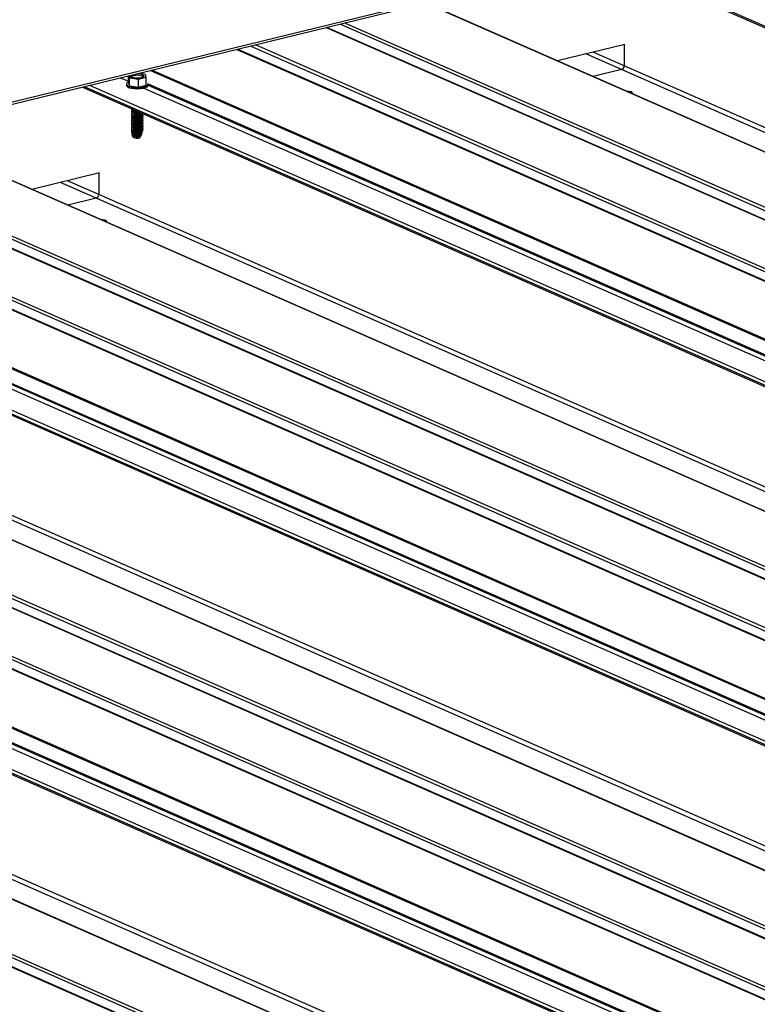
# Model space of a CAD drawing. Units: inches. Extents: x 0.3 to 33.8, y 0.2 to 21.6.
# Drawn here: x 16.3 to 16.4, y 3.8 to 4 of the extents above; entities that cross this region are included whole.
import ezdxf

# ---------------------------------------------------------------- set-up
doc = ezdxf.new("R2010")
doc.units = ezdxf.units.IN
doc.header["$MEASUREMENT"] = 0

msp = doc.modelspace()

# ---------------------------------------------------------------- linework, layer by layer
at = {"color": 7, "linetype": 'Continuous', "lineweight": 25}
for p, q in [((16.72373021861686, 4.053658857929022), (16.12722636970889, 3.907730902864634)), ((16.72373033501413, 4.053363436734085), (16.12765827854358, 3.907541114831197)), ((16.41265647990031, 3.977262486267719), (17.16869414564416, 3.645134210784985)), ((17.14265491650128, 3.638764284135521), (16.38661722884413, 3.970892569244791)), ((17.13104180353243, 3.635923253480049), (16.37500411587529, 3.968051538589322)), ((17.11825077570736, 3.632794072441066), (16.36221308805022, 3.964922357550337)), ((16.41505215407765, 3.964998449168251), (16.40540596746895, 3.962638618148633)), ((16.41495880687379, 3.964975173544244), (16.41496001081029, 3.961919531803748)), ((16.41458483631544, 3.961384852236827), (16.41052184821686, 3.960390887913272)), ((16.34404300513991, 3.959499951110998), (16.34404262013356, 3.960477113525018)), ((16.34404300513991, 3.959499951110998), (16.3442028504983, 3.959052055675577)), ((16.34409736376061, 3.960490545127834), (16.34420239975915, 3.960196050696869)), ((16.34420239975915, 3.960196050696869), (16.34546663349082, 3.960018346438308)), ((16.3442028504983, 3.959052055675577), (16.34420239975915, 3.960196050696869)), ((16.34546663349082, 3.960018346438308), (16.34656916232887, 3.960288067713419)), ((16.34546708422996, 3.958874351417016), (16.34546663349082, 3.960018346438308)), ((16.34634362506096, 3.960744876318518), (16.34557806375302, 3.960852781720859)), ((16.34656916232887, 3.960288067713419), (16.3464167058889, 3.960712771821012)), ((16.34656961306801, 3.959144072692127), (16.34656916232887, 3.960288067713419)), ((16.3374907297143, 3.958874031213146), (17.09352839545816, 3.626745755730409)), ((16.34375111309468, 3.959321278354544), (16.34375117708042, 3.9591588798365)), ((16.34375111309468, 3.959321278354544), (16.34375117708042, 3.9591588798365)), ((16.3442028504983, 3.959052055675577), (16.34546708422996, 3.958874351417016)), ((16.34546708422996, 3.958874351417016), (16.34656961306801, 3.959144072692127)), ((16.34686062684606, 3.95916399662101), (16.34686056438899, 3.959322515310978)), ((16.34686062684606, 3.95916399662101), (16.34686056438899, 3.959322515310978)), ((16.41604005034703, 3.958203573332495), (16.41524665735993, 3.958315341039569)), ((16.41614107027543, 3.957922424346852), (16.41604005034703, 3.958203573332495)), ((16.34458388274345, 3.955758482559034), (16.34468621781586, 3.95571352663599)), ((16.34463027682611, 3.955735651042481), (16.34463027988345, 3.955727891386328)), ((16.34463027682611, 3.955735651042481), (16.34463027988345, 3.955727891386328)), ((16.34463038077564, 3.955471822733307), (16.34463038383299, 3.955464063077155)), ((16.34463038077564, 3.955471822733307), (16.34463038383299, 3.955464063077155)), ((16.34463334723202, 3.955734179152701), (16.34476654932121, 3.955676697028988)), ((16.34463334723202, 3.955734179152701), (16.34476654932121, 3.955676697028988)), ((16.34463345096317, 3.955470905104681), (16.34476665327074, 3.955412868719812)), ((16.34463345096317, 3.955470905104681), (16.34476665327074, 3.955412868719812)), ((16.34476654932121, 3.955676697028988), (16.34480853054633, 3.955660184822003)), ((16.34463048450679, 3.955208548685286), (16.34463048756414, 3.955200789029133)), ((16.34463048450679, 3.955208548685286), (16.34463048756414, 3.955200789029133)), ((16.34463058823795, 3.954945274637266), (16.34463059151367, 3.95493696071996)), ((16.34463058823795, 3.954945274637266), (16.34463059151367, 3.95493696071996)), ((16.34463069218748, 3.954681446328091), (16.34463069524482, 3.954673686671941)), ((16.34463069218748, 3.954681446328091), (16.34463069524482, 3.954673686671941)), ((16.34463079591863, 3.954418172280072), (16.34463079897597, 3.954410412623919)), ((16.34463079591863, 3.954418172280072), (16.34463079897597, 3.954410412623919)), ((16.34463089986816, 3.954154343970898), (16.3446309029255, 3.954146584314746)), ((16.34463089986816, 3.954154343970898), (16.3446309029255, 3.954146584314746)), ((16.34463100359931, 3.953891069922877), (16.34463100665665, 3.953883310266724)), ((16.34463100359931, 3.953891069922877), (16.34463100665665, 3.953883310266724)), ((16.34463355469432, 3.955207631056662), (16.34476675700189, 3.955149594671793)), ((16.34463355469432, 3.955207631056662), (16.34476675700189, 3.955149594671793)), ((16.34463365864385, 3.954943802747487), (16.34476686095142, 3.954885766362618)), ((16.34463365864385, 3.954943802747487), (16.34476686095142, 3.954885766362618)), ((16.344633762375, 3.954680528699467), (16.34476696468257, 3.954622492314598)), ((16.344633762375, 3.954680528699467), (16.34476696468257, 3.954622492314598)), ((16.34463386632454, 3.954416700390292), (16.34476706841372, 3.954359218266579)), ((16.34463386632454, 3.954416700390292), (16.34476706841372, 3.954359218266579)), ((16.34463397005569, 3.954153426342272), (16.34476717236325, 3.954095389957403)), ((16.34463397005569, 3.954153426342272), (16.34476717236325, 3.954095389957403)), ((16.34463407400522, 3.953889598033097), (16.34476727609441, 3.953832115909384)), ((16.34463407400522, 3.953889598033097), (16.34476727609441, 3.953832115909384)), ((16.34584961873021, 3.955150007393745), (16.34590966096489, 3.955176220173225)), ((16.34584961873021, 3.955150007393745), (16.34590966096489, 3.955176220173225)), ((16.34584972267974, 3.95488617908457), (16.34598274822129, 3.954944359853843)), ((16.34584972267974, 3.95488617908457), (16.34598274822129, 3.954944359853843)), ((16.34584982641089, 3.95462290503655), (16.34598285195244, 3.954681085805821)), ((16.34584982641089, 3.95462290503655), (16.34598285195244, 3.954681085805821)), ((16.34584993014204, 3.95435963098853), (16.34598295590197, 3.954417257496647)), ((16.34584993014204, 3.95435963098853), (16.34598295590197, 3.954417257496647)), ((16.34585003409158, 3.954095802679355), (16.34598305963312, 3.954153983448626)), ((16.34585003409158, 3.954095802679355), (16.34598305963312, 3.954153983448626)), ((16.34585013782273, 3.953832528631336), (16.34598316358266, 3.953890155139453)), ((16.34585013782273, 3.953832528631336), (16.34598316358266, 3.953890155139453)), ((16.34598548192429, 3.954937543108896), (16.34598547864858, 3.954945857026202)), ((16.34598548192429, 3.954937543108896), (16.34598547864858, 3.954945857026202)), ((16.34598558565545, 3.954674269060876), (16.34598558259811, 3.954682028717027)), ((16.34598558565545, 3.954674269060876), (16.34598558259811, 3.954682028717027)), ((16.3459856893866, 3.954410995012855), (16.34598568632926, 3.954418754669007)), ((16.3459856893866, 3.954410995012855), (16.34598568632926, 3.954418754669007)), ((16.34598579333613, 3.954147166703682), (16.34598579027879, 3.954154926359834)), ((16.34598579333613, 3.954147166703682), (16.34598579027879, 3.954154926359834)), ((16.34598589706728, 3.95388389265566), (16.34598589400994, 3.953891652311813)), ((16.34598589706728, 3.95388389265566), (16.34598589400994, 3.953891652311813)), ((17.06749010703954, 3.620376059218554), (16.31145241938239, 3.952504344327825)), ((16.34463110733046, 3.953627795874857), (16.34463111060618, 3.953619481957551)), ((16.34463110733046, 3.953627795874857), (16.34463111060618, 3.953619481957551)), ((16.34463121128, 3.953363967565682), (16.34463121433733, 3.953356207909532)), ((16.34463121128, 3.953363967565682), (16.34463121433733, 3.953356207909532)), ((16.34463131501115, 3.953100693517662), (16.34463131806848, 3.95309293386151)), ((16.34463131501115, 3.953100693517662), (16.34463131806848, 3.95309293386151)), ((16.34463141896068, 3.952836865208489), (16.34463142201802, 3.952829105552337)), ((16.34463141896068, 3.952836865208489), (16.34463142201802, 3.952829105552337)), ((16.34463152269183, 3.952573591160467), (16.34463152574917, 3.952565831504315)), ((16.34463152269183, 3.952573591160467), (16.34463152574917, 3.952565831504315)), ((16.34463417773637, 3.953626323985077), (16.34476738004394, 3.953568287600208)), ((16.34463417773637, 3.953626323985077), (16.34476738004394, 3.953568287600208)), ((16.34463428146752, 3.953363049937058), (16.34476748377509, 3.953305013552189)), ((16.34463428146752, 3.953363049937058), (16.34476748377509, 3.953305013552189)), ((16.34463438541705, 3.953099221627883), (16.34476758772462, 3.953041185243014)), ((16.34463438541705, 3.953099221627883), (16.34476758772462, 3.953041185243014)), ((16.3446344891482, 3.952835947579863), (16.34476769145577, 3.952777911194994)), ((16.3446344891482, 3.952835947579863), (16.34476769145577, 3.952777911194994)), ((16.34463459309773, 3.952572119270688), (16.34476779518692, 3.952514637146975)), ((16.34463459309773, 3.952572119270688), (16.34476779518692, 3.952514637146975)), ((16.34585024177226, 3.95356870032216), (16.34598326731381, 3.953626881091433)), ((16.34585024177226, 3.95356870032216), (16.34598326731381, 3.953626881091433)), ((16.34585034550341, 3.953305426274141), (16.34598337104496, 3.953363607043411)), ((16.34585034550341, 3.953305426274141), (16.34598337104496, 3.953363607043411)), ((16.34585044945294, 3.953041597964966), (16.34598347499449, 3.953099778734238)), ((16.34585044945294, 3.953041597964966), (16.34598347499449, 3.953099778734238)), ((16.34585055318409, 3.952778323916946), (16.34598357872564, 3.952836504686217)), ((16.34585055318409, 3.952778323916946), (16.34598357872564, 3.952836504686217)), ((16.34585065691524, 3.952515049868926), (16.34598368267517, 3.952572676377044)), ((16.34585065691524, 3.952515049868926), (16.34598368267517, 3.952572676377044)), ((16.34598600101681, 3.953620064346487), (16.34598599774109, 3.953628378263793)), ((16.34598600101681, 3.953620064346487), (16.34598599774109, 3.953628378263793)), ((16.34598610474796, 3.953356790298467), (16.34598610169062, 3.953364549954618)), ((16.34598610474796, 3.953356790298467), (16.34598610169062, 3.953364549954618)), ((16.34598620847911, 3.953093516250445), (16.34598620542177, 3.953101275906598)), ((16.34598620847911, 3.953093516250445), (16.34598620542177, 3.953101275906598)), ((16.34598631242865, 3.952829687941272), (16.34598630937131, 3.952837447597425)), ((16.34598631242865, 3.952829687941272), (16.34598630937131, 3.952837447597425)), ((16.34459035742793, 3.951959602333371), (16.34472767707075, 3.951739340329745)), ((16.34459035742793, 3.951959602333371), (16.34472767707075, 3.951739340329745)), ((16.34463162642298, 3.952310317112448), (16.3446316296987, 3.952302003195142)), ((16.34463162642298, 3.952310317112448), (16.3446316296987, 3.952302003195142)), ((16.34463173037251, 3.952046488803273), (16.34463173342985, 3.952038729147122)), ((16.34463173037251, 3.952046488803273), (16.34463173342985, 3.952038729147122)), ((16.34463469682888, 3.952308845222668), (16.34476789913645, 3.952250808837799)), ((16.34463469682888, 3.952308845222668), (16.34476789913645, 3.952250808837799)), ((16.34463480056004, 3.952045571174648), (16.3447680028676, 3.951987534789779)), ((16.34463480056004, 3.952045571174648), (16.3447680028676, 3.951987534789779)), ((16.34574790592172, 3.951815253653316), (16.34566413416414, 3.951622630288884)), ((16.3457137846207, 3.952392166714362), (16.34571378614937, 3.952388286886285)), ((16.34571378614937, 3.952388286886285), (16.34571806076993, 3.952382529883692)), ((16.34571380366481, 3.951877471956971), (16.34578529870891, 3.951894962415084)), ((16.34577370327172, 3.952235061385776), (16.34571385777846, 3.952206489227864)), ((16.34571385777846, 3.952206489227864), (16.3457138900989, 3.952124458577112)), ((16.3457138900989, 3.952124458577112), (16.34581336821296, 3.95199042878876)), ((16.34581336821296, 3.95199042878876), (16.34571396150961, 3.951943215179842)), ((16.34571396150961, 3.951943215179842), (16.34571399383005, 3.951861184529093)), ((16.34571399383005, 3.951861184529093), (16.34574790592172, 3.951815253653316)), ((16.34577370327172, 3.952235061385776), (16.34594458607777, 3.952303939833435)), ((16.34577370327172, 3.952235061385776), (16.34594458607777, 3.952303939833435)), ((16.34589809521077, 3.952152043045538), (16.34578529870891, 3.951894962415084)), ((16.34585195517201, 3.952253835578167), (16.34585198749245, 3.952171804927417)), ((16.34585198749245, 3.952171804927417), (16.34589809521077, 3.952152043045538)), ((16.34594862007027, 3.952293944451008), (16.34598378640632, 3.952309402329024)), ((16.34594862007027, 3.952293944451008), (16.34598378640632, 3.952309402329024)), ((17.05587605334643, 3.617534798425477), (16.29983836568929, 3.949663083534748)), ((17.04308596624562, 3.614405847524097), (16.28704827858848, 3.946534132633368)), ((16.3398873446159, 3.946610224251285), (16.33024115800722, 3.944250393231664)), ((16.33979399741206, 3.946586948627278), (16.33979520134854, 3.943531306886781)), ((16.33941908612944, 3.942996397182255), (16.33535703875512, 3.942002662996305)), ((16.26232592025256, 3.94048580629618), (17.01836358599641, 3.608357530813443)), ((16.34087524088529, 3.939815348415526), (16.34008184789819, 3.939927116122602)), ((16.34097626081369, 3.939534199429886), (16.34087524088529, 3.939815348415526)), ((16.99232435685353, 3.60198760416398), (16.23628666919639, 3.934115889273252)), ((16.98071124388468, 3.59914657350851), (16.22467355622754, 3.931274858617781)), ((16.96792021605961, 3.596017392469525), (16.21188252840247, 3.928145677578795)), ((16.18716017006656, 3.922097351241605), (16.94319783581041, 3.58996907575887)), ((16.91715954739179, 3.583599379247013), (16.16112185973465, 3.915727664356284)), ((16.90554549369868, 3.580758118453938), (16.14950780604154, 3.912886403563206))]:
    msp.add_line(p, q, dxfattribs=at)
at = {"color": 8, "linetype": 'Continuous', "lineweight": 25}
for p, q in [((17.16895188266328, 3.645197243641161), (16.41291417309285, 3.97732553837697)), ((16.38659404455695, 3.970887011910227), (17.14263175412739, 3.63875871717442)), ((16.37234583484609, 3.967401347718384), (17.12838354441653, 3.635273052982578)), ((16.37246695150361, 3.96743075418537), (17.12850466107405, 3.635302459449564)), ((16.37435441501169, 3.967892613692196), (17.13039210266883, 3.635764328582925)), ((16.35955574774528, 3.964272396817005), (17.11559345731571, 3.632144102081198)), ((16.3596768644028, 3.964301803283993), (17.11571457397324, 3.632173508548186)), ((16.36156432791088, 3.964763662790818), (17.11760201556802, 3.632635377681545)), ((16.41496001081029, 3.961919531803748), (16.41049175914556, 3.963882440250073)), ((16.41458483631544, 3.961384852236827), (16.40946900305334, 3.963632244074548)), ((16.34721995765592, 3.961254324995528), (17.10325762339976, 3.629126049512791)), ((16.34745521153038, 3.961312136781375), (17.10349292110082, 3.629183842045568)), ((17.14671779611019, 3.639757943448552), (16.41458483631544, 3.961384852236827)), ((17.14774050837583, 3.64000815887715), (16.41496001081029, 3.961919531803748)), ((16.34292784962145, 3.96020450166555), (16.34404268833852, 3.95971475164737)), ((16.34390243995952, 3.960442924226142), (16.34404255354688, 3.960381372155062)), ((17.09378613247728, 3.626808788586588), (16.33774842290684, 3.958937083322397)), ((16.3385565192256, 3.95913523173848), (17.09459422879603, 3.627006937002671)), ((16.34623552952925, 3.958751433818001), (17.09896555919189, 3.628076206929743)), ((16.34686033990463, 3.95914351514597), (17.09994014952996, 3.628314629490335)), ((16.34686045807709, 3.959329700711004), (17.10021249652565, 3.628381224598842)), ((16.31142923509521, 3.952498786993261), (17.06746694466564, 3.620370492257454)), ((16.29718102538435, 3.949013122801418), (17.05321873495478, 3.616884828065611)), ((16.29730214204187, 3.949042529268404), (17.05333985161231, 3.616914234532597)), ((16.29918960554994, 3.949504388775229), (17.05522729320709, 3.617376103665959)), ((16.28438999755927, 3.945883941762432), (17.04042770712971, 3.613755647026625)), ((16.28451111421679, 3.945913348229418), (17.04054882378723, 3.613785053493611)), ((16.28639857772487, 3.946375207736243), (17.04243626538201, 3.614246922626973)), ((16.33979520134854, 3.943531306886781), (16.33532694968382, 3.945494215333106)), ((16.33941908612944, 3.942996397182255), (16.33430325286733, 3.945243789019973)), ((16.27205514819417, 3.94286610007856), (17.02809281393802, 3.610737824595825)), ((16.27229040206864, 3.942923911864408), (17.02832811163908, 3.610795617128601)), ((17.07155204592418, 3.621369488393977), (16.33941908612944, 3.942996397182255)), ((17.07257569891409, 3.621619933960183), (16.33979520134854, 3.943531306886781)), ((17.01862132301553, 3.608420563669622), (16.2625836134451, 3.940548858405429)), ((16.2633907690396, 3.940746776683905), (17.01942847861003, 3.608618481948098)), ((16.27106977934324, 3.940362978763428), (17.02379980900588, 3.609687751875168)), ((16.27169458971863, 3.940755060091395), (17.02477439934395, 3.609926174435762)), ((16.27169564861534, 3.940941475794036), (17.0250476870639, 3.609992999681873)), ((16.23626348490921, 3.934110331938686), (16.99230119447964, 3.601982037202879)), ((16.22201527519834, 3.930624667746845), (16.97805298476878, 3.598496373011038)), ((16.22213639185587, 3.930654074213831), (16.9781741014263, 3.598525779478024)), ((16.22402385536394, 3.931115933720656), (16.98006154302108, 3.598987648611383)), ((16.20922518809753, 3.927495716845466), (16.96526289766797, 3.595367422109659)), ((16.20934630475506, 3.927525123312452), (16.96538401432549, 3.595396828576645)), ((16.21123376826313, 3.927986982819277), (16.96727145592027, 3.595858697710006)), ((16.19688939800816, 3.924477645023987), (16.95292706375202, 3.59234936954125)), ((16.19712465188264, 3.924535456809835), (16.95316236145307, 3.592407162074029)), ((16.99638723646244, 3.602981263477011), (16.2642542766677, 3.924608172265286)), ((16.99740994872808, 3.603231478905608), (16.26462945116254, 3.925142851832208)), ((16.94345557282953, 3.590032108615049), (16.18741786325909, 3.922160403350856)), ((16.18822595957785, 3.922358551766939), (16.94426366914828, 3.590230257031132)), ((16.1959049698815, 3.921974753846462), (16.94863499954414, 3.591299526958201)), ((16.19652978025688, 3.922366835174429), (16.94960958988221, 3.591537949518795)), ((16.19652989842934, 3.922553020739463), (16.9498819368779, 3.5916045446273)), ((16.16109867544746, 3.91572210702172), (16.9171363850179, 3.583593812285913)), ((16.1468504657366, 3.912236442829877), (16.90288817530703, 3.58010814809407)), ((16.14697158239412, 3.912265849296865), (16.90300929196456, 3.580137554561058)), ((16.1488590459022, 3.91272770880369), (16.90489673355934, 3.580599423694417)), ((16.92122148627643, 3.584592808422435), (16.18908852648169, 3.906219717210713)), ((16.92224513926634, 3.584843253988641), (16.18946464170079, 3.906754626915242))]:
    msp.add_line(p, q, dxfattribs=at)
at = {"color": 7, "linetype": 'Continuous', "lineweight": 25, "flags": 128}
for points in [[(16.34404280809354, 3.959618423077201), (16.34401313674242, 3.95960443498306), (16.34382850838347, 3.959479654789754), (16.34375287774309, 3.959343022104949), (16.34379315884189, 3.959205010968468), (16.34394462175477, 3.959075420029401), (16.34419765453445, 3.958964262418396), (16.34453349940319, 3.958879778450255), (16.34492563329022, 3.958827829152163), (16.34534668314823, 3.958812718750257), (16.34576414023188, 3.958835216998734), (16.34614863094382, 3.9588940729785), (16.34647002400517, 3.958984508227284), (16.34670513155597, 3.959099980828229), (16.34683578388008, 3.959231744387731), (16.34685399165832, 3.959370440644876), (16.34685132467721, 3.959378046242272)], [(16.34404280809354, 3.959618423077201), (16.34401313674242, 3.95960443498306), (16.34382850838347, 3.959479654789754), (16.34375287774309, 3.959343022104949), (16.34379315884189, 3.959205010968468), (16.34394462175477, 3.959075420029401), (16.34419765453445, 3.958964262418396), (16.34453349940319, 3.958879778450255), (16.34492563329022, 3.958827829152163), (16.34534668314823, 3.958812718750257), (16.34576414023188, 3.958835216998734), (16.34614863094382, 3.9588940729785), (16.34647002400517, 3.958984508227284), (16.34670513155597, 3.959099980828229), (16.34683578388008, 3.959231744387731), (16.34685399165832, 3.959370440644876), (16.34685132467721, 3.959378046242272)], [(16.34606973742428, 3.960652873846267), (16.34621845109885, 3.960556017198642), (16.34625714900563, 3.960448297911232), (16.34618111539643, 3.960342725399858), (16.34599946979792, 3.960252021817488), (16.34573418555531, 3.960187123012385), (16.34541724729362, 3.960155853663178), (16.34508688802053, 3.960162006728435), (16.34478290587115, 3.96020482721074), (16.34454200121865, 3.960279130372906), (16.34439326563079, 3.960375996647068), (16.34435458963729, 3.960483706307943), (16.34440215842233, 3.96056510971242), (16.34435458963729, 3.960483706307943), (16.34439326563079, 3.960375996647068), (16.34454200121865, 3.960279130372906), (16.34478290587115, 3.96020482721074), (16.34508688802053, 3.960162006728435), (16.34541724729362, 3.960155853663178), (16.34573418555531, 3.960187123012385), (16.34599946979792, 3.960252021817488), (16.34618111539643, 3.960342725399858), (16.34625714900563, 3.960448297911232), (16.34621845109885, 3.960556017198642), (16.34606973742428, 3.960652873846267), (16.34582881085849, 3.96072718663497), (16.3455248506224, 3.96076999749074), (16.3452732690913, 3.960778217136271)], [(16.34375117708042, 3.9591588798365), (16.34379322282763, 3.959042612450427), (16.34394468574051, 3.958913021511361), (16.34419771852019, 3.958801863900355), (16.34453356338893, 3.958717379932212), (16.34492569727596, 3.958665430634122), (16.34534674713397, 3.958650320232216), (16.34576420421762, 3.958672818480693), (16.34614869492956, 3.958731674460457), (16.34647008799091, 3.958822109709241), (16.34670519554171, 3.958937582310186), (16.34683584786582, 3.959069345869688), (16.34686062837473, 3.959160116792935)], [(16.34375117708042, 3.9591588798365), (16.34379322282763, 3.959042612450427), (16.34394468574051, 3.958913021511361), (16.34419771852019, 3.958801863900355), (16.34453356338893, 3.958717379932212), (16.34492569727596, 3.958665430634122), (16.34534674713397, 3.958650320232216), (16.34576420421762, 3.958672818480693), (16.34614869492956, 3.958731674460457), (16.34647008799091, 3.958822109709241), (16.34670519554171, 3.958937582310186), (16.34683584786582, 3.959069345869688), (16.34686062837473, 3.959160116792935)], [(16.41577380350594, 3.958083765089943), (16.41570138961179, 3.958120723794065), (16.41561392412943, 3.95815400029648)], [(16.34456610168732, 3.955768789078958), (16.34449802256397, 3.955714411061401), (16.34446753171823, 3.955613280717501), (16.34455000849417, 3.955515282271022), (16.34473532920238, 3.955433870656206), (16.34499844695041, 3.955380049003684), (16.34530283202956, 3.955360857274323), (16.34547625453541, 3.955366384218787)], [(16.34456610168732, 3.955768789078958), (16.34449802256397, 3.955714411061401), (16.34446753171823, 3.955613280717501), (16.34455000849417, 3.955515282271022), (16.34473532920238, 3.955433870656206), (16.34499844695041, 3.955380049003684), (16.34530283202956, 3.955360857274323), (16.34547625453541, 3.955366384218787)], [(16.34456620541847, 3.955505515030938), (16.34449812629511, 3.955451137013382), (16.34446763544938, 3.955350006669482), (16.34455011222532, 3.955252008223), (16.34473543293353, 3.955170596608184), (16.34499855068156, 3.955116774955664), (16.34530293576071, 3.955097583226304), (16.34560755979698, 3.955115603660836), (16.34587206264612, 3.955168621153345), (16.34590472039403, 3.955178723723975)], [(16.34456620541847, 3.955505515030938), (16.34449812629511, 3.955451137013382), (16.34446763544938, 3.955350006669482), (16.34455011222532, 3.955252008223), (16.34473543293353, 3.955170596608184), (16.34499855068156, 3.955116774955664), (16.34530293576071, 3.955097583226304), (16.34560755979698, 3.955115603660836), (16.34587206264612, 3.955168621153345), (16.34590472039403, 3.955178723723975)], [(16.34456630936801, 3.955241686721763), (16.34449823024465, 3.955187308704208), (16.34446773939891, 3.955086178360306), (16.34455021617485, 3.954988179913827), (16.34473553688306, 3.95490676829901), (16.34499865463109, 3.954852946646491), (16.34530303971024, 3.95483375491713), (16.34560766374652, 3.954851775351663), (16.34587216659564, 3.954904792844172), (16.34606040320176, 3.954985523600552), (16.34614392291759, 3.955073009280647)], [(16.34456630936801, 3.955241686721763), (16.34449823024465, 3.955187308704208), (16.34446773939891, 3.955086178360306), (16.34455021617485, 3.954988179913827), (16.34473553688306, 3.95490676829901), (16.34499865463109, 3.954852946646491), (16.34530303971024, 3.95483375491713), (16.34560766374652, 3.954851775351663), (16.34587216659564, 3.954904792844172), (16.34606040320176, 3.954985523600552), (16.34614392291759, 3.955073009280647)], [(16.34456641309916, 3.954978412673744), (16.3444983339758, 3.954924034656186), (16.34446784313006, 3.954822904312286), (16.344550319906, 3.954724905865805), (16.34473564061421, 3.954643494250989), (16.34499875836224, 3.954589672598469), (16.34530314344139, 3.954570480869108), (16.34560776747767, 3.954588501303641), (16.3458722703268, 3.95464151879615), (16.34606050693291, 3.95472224955253), (16.34614732961805, 3.954819865414929), (16.3461214744475, 3.954921299473599), (16.346050127071, 3.95497902181997)], [(16.34456641309916, 3.954978412673744), (16.3444983339758, 3.954924034656186), (16.34446784313006, 3.954822904312286), (16.344550319906, 3.954724905865805), (16.34473564061421, 3.954643494250989), (16.34499875836224, 3.954589672598469), (16.34530314344139, 3.954570480869108), (16.34560776747767, 3.954588501303641), (16.3458722703268, 3.95464151879615), (16.34606050693291, 3.95472224955253), (16.34614732961805, 3.954819865414929), (16.3461214744475, 3.954921299473599), (16.346050127071, 3.95497902181997)], [(16.34456651704869, 3.954714584364568), (16.34449843792533, 3.954660206347014), (16.34446794707959, 3.954559076003111), (16.34455042385553, 3.954461077556632), (16.34473574456375, 3.954379665941816), (16.34499886231177, 3.954325844289296), (16.34530324739092, 3.954306652559935), (16.3456078714272, 3.954324672994468), (16.34587237427633, 3.954377690486977), (16.34606061088245, 3.954458421243357), (16.34614743356758, 3.954556037105756), (16.34612157839704, 3.954657471164424), (16.34605023102053, 3.954715193510795)], [(16.34456651704869, 3.954714584364568), (16.34449843792533, 3.954660206347014), (16.34446794707959, 3.954559076003111), (16.34455042385553, 3.954461077556632), (16.34473574456375, 3.954379665941816), (16.34499886231177, 3.954325844289296), (16.34530324739092, 3.954306652559935), (16.3456078714272, 3.954324672994468), (16.34587237427633, 3.954377690486977), (16.34606061088245, 3.954458421243357), (16.34614743356758, 3.954556037105756), (16.34612157839704, 3.954657471164424), (16.34605023102053, 3.954715193510795)], [(16.34456662077984, 3.954451310316549), (16.34449854165648, 3.954396932298992), (16.34446805081074, 3.954295801955092), (16.34455052758668, 3.95419780350861), (16.3447358482949, 3.954116391893794), (16.34499896604292, 3.954062570241274), (16.34530335112207, 3.954043378511914), (16.34560797515835, 3.954061398946446), (16.34587247800748, 3.954114416438955), (16.3460607146136, 3.954195147195335), (16.34614753729873, 3.954292763057734), (16.34612168212819, 3.954394197116404), (16.34605033475168, 3.954451919462775)], [(16.34456662077984, 3.954451310316549), (16.34449854165648, 3.954396932298992), (16.34446805081074, 3.954295801955092), (16.34455052758668, 3.95419780350861), (16.3447358482949, 3.954116391893794), (16.34499896604292, 3.954062570241274), (16.34530335112207, 3.954043378511914), (16.34560797515835, 3.954061398946446), (16.34587247800748, 3.954114416438955), (16.3460607146136, 3.954195147195335), (16.34614753729873, 3.954292763057734), (16.34612168212819, 3.954394197116404), (16.34605033475168, 3.954451919462775)], [(16.34456672472937, 3.954187482007373), (16.34449864560601, 3.954133103989819), (16.34446815476027, 3.954031973645916), (16.34455063153622, 3.953933975199437), (16.34473595224443, 3.953852563584621), (16.34499906999245, 3.953798741932101), (16.3453034550716, 3.953779550202741), (16.34560807910788, 3.953797570637273), (16.34587258195701, 3.953850588129782), (16.34606081856313, 3.953931318886162), (16.34614764124827, 3.954028934748561), (16.34612178607772, 3.954130368807228), (16.34605043870122, 3.9541880911536)], [(16.34456672472937, 3.954187482007373), (16.34449864560601, 3.954133103989819), (16.34446815476027, 3.954031973645916), (16.34455063153622, 3.953933975199437), (16.34473595224443, 3.953852563584621), (16.34499906999245, 3.953798741932101), (16.3453034550716, 3.953779550202741), (16.34560807910788, 3.953797570637273), (16.34587258195701, 3.953850588129782), (16.34606081856313, 3.953931318886162), (16.34614764124827, 3.954028934748561), (16.34612178607772, 3.954130368807228), (16.34605043870122, 3.9541880911536)], [(16.34456682846052, 3.953924207959354), (16.34449874933717, 3.953869829941797), (16.34446825849142, 3.953768699597899), (16.34455073526737, 3.953670701151418), (16.34473605597558, 3.953589289536601), (16.34499917372361, 3.95353546788408), (16.34530355880275, 3.953516276154719), (16.34560818283903, 3.953534296589253), (16.34587268568816, 3.95358731408176), (16.34606092229428, 3.953668044838142), (16.34614774497942, 3.953765660700541), (16.34612188980887, 3.953867094759209), (16.34605054243237, 3.953924817105583)], [(16.34456682846052, 3.953924207959354), (16.34449874933717, 3.953869829941797), (16.34446825849142, 3.953768699597899), (16.34455073526737, 3.953670701151418), (16.34473605597558, 3.953589289536601), (16.34499917372361, 3.95353546788408), (16.34530355880275, 3.953516276154719), (16.34560818283903, 3.953534296589253), (16.34587268568816, 3.95358731408176), (16.34606092229428, 3.953668044838142), (16.34614774497942, 3.953765660700541), (16.34612188980887, 3.953867094759209), (16.34605054243237, 3.953924817105583)], [(16.34456693219168, 3.953660933911334), (16.34449885306832, 3.953606555893777), (16.34446836222257, 3.953505425549877), (16.34455083899852, 3.953407427103398), (16.34473615970673, 3.953326015488582), (16.34499927745475, 3.95327219383606), (16.3453036625339, 3.953253002106699), (16.34560828657019, 3.953271022541234), (16.34587278941931, 3.953324040033741), (16.34606102602543, 3.953404770790123), (16.34614784871057, 3.95350238665252), (16.34612199354002, 3.953603820711189), (16.34605064616352, 3.953661543057561)], [(16.34456693219168, 3.953660933911334), (16.34449885306832, 3.953606555893777), (16.34446836222257, 3.953505425549877), (16.34455083899852, 3.953407427103398), (16.34473615970673, 3.953326015488582), (16.34499927745475, 3.95327219383606), (16.3453036625339, 3.953253002106699), (16.34560828657019, 3.953271022541234), (16.34587278941931, 3.953324040033741), (16.34606102602543, 3.953404770790123), (16.34614784871057, 3.95350238665252), (16.34612199354002, 3.953603820711189), (16.34605064616352, 3.953661543057561)], [(16.34456734755304, 3.952606729196944), (16.34449835116599, 3.952551467336592), (16.34446845197913, 3.952450077076221), (16.3445533361226, 3.952352307868091), (16.34473983860128, 3.952271020498985), (16.34500380942041, 3.952217467490216), (16.3453086531314, 3.952198717682252), (16.34561331944699, 3.952217362942367), (16.34587757970263, 3.952271130405426), (16.34606450151124, 3.952352438753966), (16.34606450151124, 3.952352438753966)], [(16.34456734755304, 3.952606729196944), (16.34449835116599, 3.952551467336592), (16.34446845197913, 3.952450077076221), (16.3445533361226, 3.952352307868091), (16.34473983860128, 3.952271020498985), (16.34500380942041, 3.952217467490216), (16.3453086531314, 3.952198717682252), (16.34561331944699, 3.952217362942367), (16.34587757970263, 3.952271130405426), (16.34606450151124, 3.952352438753966), (16.34606450151124, 3.952352438753966)], [(16.3445670361412, 3.953397105602159), (16.34449895701785, 3.953342727584602), (16.34446846617211, 3.953241597240704), (16.34455094294805, 3.953143598794223), (16.34473626365626, 3.953062187179407), (16.34499938140429, 3.953008365526885), (16.34530376648344, 3.952989173797524), (16.34560839051971, 3.953007194232058), (16.34587289336885, 3.953060211724565), (16.34606112997496, 3.953140942480947), (16.3461479526601, 3.953238558343346), (16.34612209748955, 3.953339992402015), (16.34605075011305, 3.953397714748388)], [(16.3445670361412, 3.953397105602159), (16.34449895701785, 3.953342727584602), (16.34446846617211, 3.953241597240704), (16.34455094294805, 3.953143598794223), (16.34473626365626, 3.953062187179407), (16.34499938140429, 3.953008365526885), (16.34530376648344, 3.952989173797524), (16.34560839051971, 3.953007194232058), (16.34587289336885, 3.953060211724565), (16.34606112997496, 3.953140942480947), (16.3461479526601, 3.953238558343346), (16.34612209748955, 3.953339992402015), (16.34605075011305, 3.953397714748388)], [(16.34456713987236, 3.95313383155414), (16.344499060749, 3.953079453536583), (16.34446856990326, 3.952978323192683), (16.3445510466792, 3.952880324746203), (16.34473636738741, 3.952798913131387), (16.34499948513544, 3.952745091478865), (16.34530387021459, 3.952725899749505), (16.34560849425087, 3.952743920184039), (16.3458729971, 3.952796937676546), (16.34606123370611, 3.952877668432928), (16.34614805639125, 3.952975284295325), (16.3461222012207, 3.953076718353995), (16.3460508538442, 3.953134440700366)], [(16.34456713987236, 3.95313383155414), (16.344499060749, 3.953079453536583), (16.34446856990326, 3.952978323192683), (16.3445510466792, 3.952880324746203), (16.34473636738741, 3.952798913131387), (16.34499948513544, 3.952745091478865), (16.34530387021459, 3.952725899749505), (16.34560849425087, 3.952743920184039), (16.3458729971, 3.952796937676546), (16.34606123370611, 3.952877668432928), (16.34614805639125, 3.952975284295325), (16.3461222012207, 3.953076718353995), (16.3460508538442, 3.953134440700366)], [(16.34456724382189, 3.952870003244964), (16.34448460887687, 3.952796927059402), (16.34447706768807, 3.952692148892332), (16.34458905263566, 3.952594055448424), (16.3448045938232, 3.952516739711075), (16.34509260247882, 3.952471285420228), (16.34541090300096, 3.952463995789758), (16.34571525195087, 3.952496291846575), (16.34596107074992, 3.95256330785563), (16.34611309551576, 3.952655442725411), (16.34614994920387, 3.95275956845523), (16.34614994920387, 3.95275956845523)], [(16.34456724382189, 3.952870003244964), (16.34448460887687, 3.952796927059402), (16.34447706768807, 3.952692148892332), (16.34458905263566, 3.952594055448424), (16.3448045938232, 3.952516739711075), (16.34509260247882, 3.952471285420228), (16.34541090300096, 3.952463995789758), (16.34571525195087, 3.952496291846575), (16.34596107074992, 3.95256330785563), (16.34611309551576, 3.952655442725411), (16.34614994920387, 3.95275956845523), (16.34614994920387, 3.95275956845523)], [(16.34456745128419, 3.952343455148925), (16.34450937131372, 3.952300126065586), (16.34446576214263, 3.952201541623469), (16.34453181942258, 3.952104322292434), (16.34469823180321, 3.952020922746245), (16.34494422084213, 3.951962401176973), (16.34523783051949, 3.951936361914079), (16.34554072315435, 3.951946135370334), (16.34581336821296, 3.95199042878876)], [(16.34456745128419, 3.952343455148925), (16.34450937131372, 3.952300126065586), (16.34446576214263, 3.952201541623469), (16.34453181942258, 3.952104322292434), (16.34469823180321, 3.952020922746245), (16.34494422084213, 3.951962401176973), (16.34523783051949, 3.951936361914079), (16.34554072315435, 3.951946135370334), (16.34581336821296, 3.95199042878876)], [(16.34463163241733, 3.952100389716017), (16.34458319713842, 3.952042529324915), (16.34459756355498, 3.951948715885719), (16.34472030843156, 3.951863910761886), (16.34493334092425, 3.951801208474838), (16.34520360625405, 3.95176998283814), (16.34548967696589, 3.951774921606142), (16.34574790592172, 3.951815253653316)], [(16.34463163241733, 3.952100389716017), (16.34458319713842, 3.952042529324915), (16.34459756355498, 3.951948715885719), (16.34472030843156, 3.951863910761886), (16.34493334092425, 3.951801208474838), (16.34520360625405, 3.95176998283814), (16.34548967696589, 3.951774921606142), (16.34574790592172, 3.951815253653316)], [(16.34060899404419, 3.939695540172974), (16.34053658015005, 3.939732498877096), (16.34044911466768, 3.939765775379514)]]:
    msp.add_lwpolyline(points, dxfattribs=at)
at = {"color": 7, "linetype": 'Continuous', "lineweight": 25}
for centre, radius, start, end in [((16.41440729550368, 3.96190839544311), 0.0005528274854667335, 288.7325152487153, 1.154265376494393), ((16.34530672895682, 3.958672953320799), 0.0018984488584374, 62.17359165740516, 117.8685662067168), ((16.34534960601142, 3.958670115191808), 0.002109483617766552, 70.03914516700293, 92.07384332034174), ((16.3450610210645, 3.956035771394868), 0.0005294601634743267, 215.5559707550056, 278.9532969067348), ((16.3452981740638, 3.956186426053936), 0.000983743900923921, 227.2480855148762, 292.5886352883958), ((16.34531265349915, 3.957019068716681), 0.001696465348707697, 251.2254128419001, 277.7199264882481), ((16.34533060789106, 3.956019961678626), 0.001077595611464273, 229.480561318612, 306.227695407495), ((16.3453077615773, 3.955577351340383), 0.0009320190136522645, 223.4010150067103, 316.6482412662052), ((16.34530786530845, 3.955314077292371), 0.0009320190136579716, 223.4010150070474, 316.6482412660177), ((16.3453079690396, 3.955050803244358), 0.000932019013663764, 223.4010150074243, 316.6482412656405), ((16.34530807298914, 3.954786974935167), 0.0009320190136513491, 223.4010150066508, 316.6482412662647), ((16.34530817672028, 3.954523700887157), 0.0009320190136598008, 223.4010150073165, 316.6482412658985), ((16.34530761765519, 3.956645867594625), 0.001591025740173457, 250.126499457205, 289.9171759709461), ((16.34530772160473, 3.956382039285488), 0.00159102574021092, 250.1264994575577, 289.9171759704721), ((16.34530782533588, 3.956118765237451), 0.001591025740193873, 250.1264994574605, 289.9171759708157), ((16.34530792906703, 3.955855491189382), 0.001591025740146735, 250.126499456857, 289.9171759712947), ((16.34530803301656, 3.955591662880286), 0.001591025740222265, 250.1264994577044, 289.9171759704453), ((16.34530828066982, 3.954259872577981), 0.0009320190136576669, 223.4010150071777, 316.6482412660375), ((16.34530838440097, 3.953996598529953), 0.0009320190136516542, 223.4010150066706, 316.6482412662449), ((16.34530848813212, 3.953733324481952), 0.0009320190136665077, 223.4010150076029, 316.6482412654618), ((16.34530859590265, 3.953460606878502), 0.0009259364961875078, 223.0011975808936, 317.0480586919871), ((16.34530686843223, 3.953295179491667), 0.0009940001137913458, 227.2017322721067, 294.1655111280771), ((16.34530813674771, 3.955328388832186), 0.001591025740145395, 250.1264994568407, 289.9171759713166), ((16.34530824069725, 3.955064560523084), 0.001591025740215514, 250.1264994576174, 289.9171759704176), ((16.34530834442839, 3.954801286475001), 0.001591025740156296, 250.1264994569657, 289.9171759713061), ((16.34530844837792, 3.954537458165882), 0.001591025740208487, 250.1264994576508, 289.9171759706251), ((16.34530855210908, 3.954274184117875), 0.001591025740220525, 250.1264994576827, 289.9171759703523), ((16.3453086866187, 3.953930156362858), 0.001515340948930959, 249.0873825413721, 290.9562928867065), ((16.34529383937491, 3.952951296188951), 0.0009274174071443051, 224.4357255410003, 296.9315178591985), ((16.34530707611291, 3.952768077134492), 0.0009940001138063663, 227.2017322726521, 294.165511127471), ((16.34531995412631, 3.95267632474371), 0.001108481800737087, 237.7026171539282, 288.0891717372363), ((16.34531739399627, 3.953861798225555), 0.001702125556010936, 251.165925075017, 283.4692081472478), ((16.34531749772742, 3.953598524177574), 0.001702125556050063, 251.1659250753237, 283.4692081469309), ((16.33924044820202, 3.943521689518238), 0.000554836505067892, 288.7818005923102, 0.9931974914464639)]:
    msp.add_arc(centre, radius, start, end, dxfattribs=at)
for points, knots in [([(16.3457137846207, 3.952392166714362), (16.34576161256113, 3.952411921909281), (16.34585013776393, 3.952448486992801), (16.34590087376853, 3.952521761127177), (16.34592419838599, 3.952555447089784)], [0, 0, 0, 0, 0.5402748474235912, 1, 1, 1, 1]), ([(16.3457137846207, 3.952392166714362), (16.34576161256113, 3.952411921909281), (16.34585013776393, 3.952448486992801), (16.34590087376853, 3.952521761127177), (16.34592419838599, 3.952555447089784)], [0, 0, 0, 0, 0.5402748474235912, 1, 1, 1, 1]), ([(16.34598650445617, 3.952874387989408), (16.34606905516942, 3.952816394283575), (16.34622929757172, 3.952703820444124), (16.34607224481107, 3.952814168651781), (16.34599609958316, 3.952867669713381)], [0, 0, 0, 0, 0.5151614808245866, 1, 1, 1, 1]), ([(16.34606450151124, 3.952352438753966), (16.34597517589452, 3.952375037636471), (16.34585650287467, 3.952405061248185), (16.34574550911911, 3.952386997085064), (16.34571806076993, 3.952382529883692)], [0, 0, 0, 0, 0.7527036629068931, 1, 1, 1, 1]), ([(16.34606450151124, 3.952352438753966), (16.34597517589452, 3.952375037636471), (16.34585650287467, 3.952405061248185), (16.34574550911911, 3.952386997085064), (16.34571806076993, 3.952382529883692)], [0, 0, 0, 0, 0.7527036629068931, 1, 1, 1, 1])]:
    msp.add_open_spline(points, degree=3, knots=knots, dxfattribs=at)

doc.saveas('drawing.dxf')
